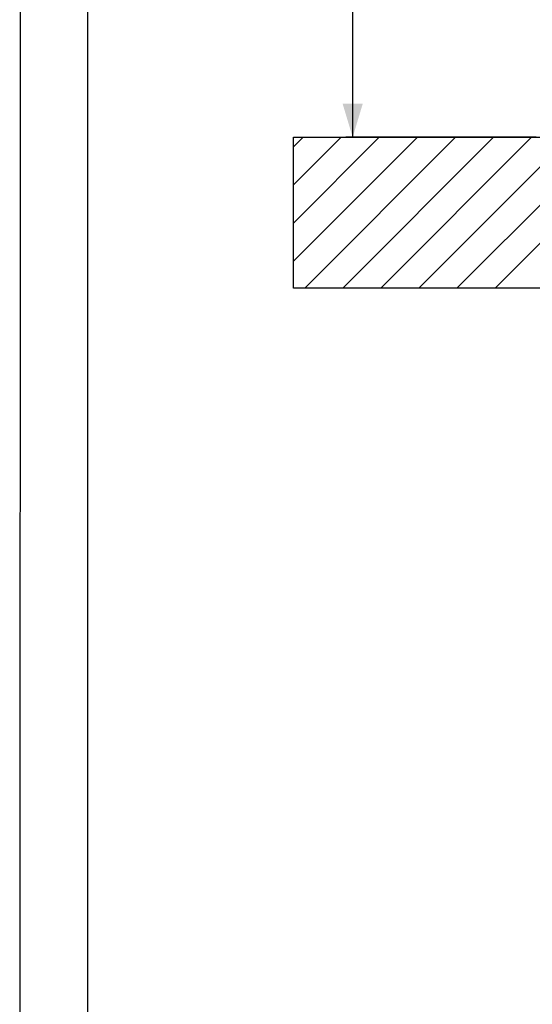
# Model space of a CAD drawing. Units: millimetres. Extents: x 18 to 732, y 17 to 1043.
# Drawn here: x 18 to 154, y 521 to 782 of the extents above; entities that cross this region are included whole.
import ezdxf

# ---------------------------------------------------------------- set-up
doc = ezdxf.new("R2010")
doc.units = ezdxf.units.MM
doc.header["$LTSCALE"] = 69.142857
doc.layers.get('0').update_dxf_attribs({"linetype": 'CONTINUOUS'})
doc.styles.get("Standard").update_dxf_attribs({"font": 'tahoma.ttf'})
doc.dimstyles.new('DIMSTYLE_5', dxfattribs={"dimtxt": 8.928571, "dimasz": 8.928571, "dimexe": 0.5, "dimexo": 1.6, "dimtad": 1, "dimdec": 0, "dimdsep": 46, "dimtxsty": 'STANDARD', "dimblk": '_FILLED', "dimblk1": '_FILLED', "dimblk2": '_FILLED', "dimcen": 0.09, "dimadec": 0, "dimazin": 2, "dimtp": 0.001, "dimtm": 0.001, "dimtfac": 1, "dimtdec": 0, "dimtofl": 0, "dimtmove": 0, "dimatfit": 3, "dimldrblk": '_FILLED', "dimfxl": 1, "dimtolj": 1, "dimarcsym": 0})

# ---------------------------------------------------------------- blocks, each defined once
blk = doc.blocks.new('_FILLED')
at = {"color": 0, "linetype": 'BYBLOCK'}
blk.add_solid([(0, 0), (-1, 0.3), (-1, -0.3)], dxfattribs=at)
blk = doc.blocks.new('*D9')
at = {"color": 2, "linetype": 'CONTINUOUS'}
for p, q in [((158.05, 952.43), (104.22, 952.43)), ((106, 952.43), (106, 851.46)), ((175.42, 952.43), (162.02, 952.43)), ((106, 750.5), (106, 851.46)), ((154.66, 750.5), (104.22, 750.5))]:
    blk.add_line(p, q, dxfattribs=at)
at = {"color": 2, "linetype": 'CONTINUOUS', "xscale": 8.9285714286, "yscale": 8.9285714286, "zscale": 8.9285714286}
for p, rotation in [((106, 952.43), 90), ((106, 750.5), 270)]:
    blk.add_blockref('_FILLED', p, dxfattribs=dict(at, rotation=rotation))
at = {"color": 2, "linetype": 'CONTINUOUS', "insert": (94.84, 851.46), "char_height": 8.9286, "width": 37.2351, "attachment_point": 2, "rotation": 90, "line_spacing_factor": 0.9}
blk.add_mtext('202\\fgdt;{\\fgdt;`}\\fTahoma;1', dxfattribs=at)

msp = doc.modelspace()

# ---------------------------------------------------------------- linework, layer by layer
at = {"color": 7, "linetype": 'CONTINUOUS'}
msp.add_line((17.6081, 17.8571), (17.8529, 1042.8571), dxfattribs=at)
at = {"color": 2, "linetype": 'CONTINUOUS'}
for p, q in [((35.7143, 35.7143), (35.7143, 1025)), ((90.3207, 747.9532), (92.8671, 750.4996)), ((90.3207, 737.8516), (102.9686, 750.4996)), ((90.3207, 727.7501), (113.0702, 750.4996)), ((90.3207, 717.6486), (123.1717, 750.4996)), ((93.2732, 710.4996), (133.2732, 750.4996)), ((103.3747, 710.4996), (143.3747, 750.4996)), ((113.4763, 710.4996), (153.4763, 750.4996)), ((123.5778, 710.4996), (163.5778, 750.4996)), ((133.6793, 710.4996), (168.5707, 745.391)), ((143.7809, 710.4996), (168.5707, 735.2894))]:
    msp.add_line(p, q, dxfattribs=at)
at = {"color": 4, "linetype": 'CONTINUOUS'}
for p, q in [((90.3207, 710.4996), (90.3207, 750.4996)), ((90.3207, 750.4996), (160.3707, 750.4996)), ((160.3208, 710.4996), (90.3207, 710.4996))]:
    msp.add_line(p, q, dxfattribs=at)

# ---------------------------------------------------------------- dimensions: what is measured, and where the dimension line sits
at = {"color": 2, "linetype": 'CONTINUOUS'}
dim = msp.add_linear_dim(base=(106.0045, 952.4278), p1=(156.2564, 750.4996), p2=(177.02, 952.4278), angle=90, text='<>%%p1', dimstyle='DIMSTYLE_5', dxfattribs=at)
dim.commit()
dim.dimension.update_dxf_attribs({"geometry": '*D9', "text_midpoint": (106.0045, 851.4637), "dimtype": 160})

doc.saveas('drawing.dxf')
